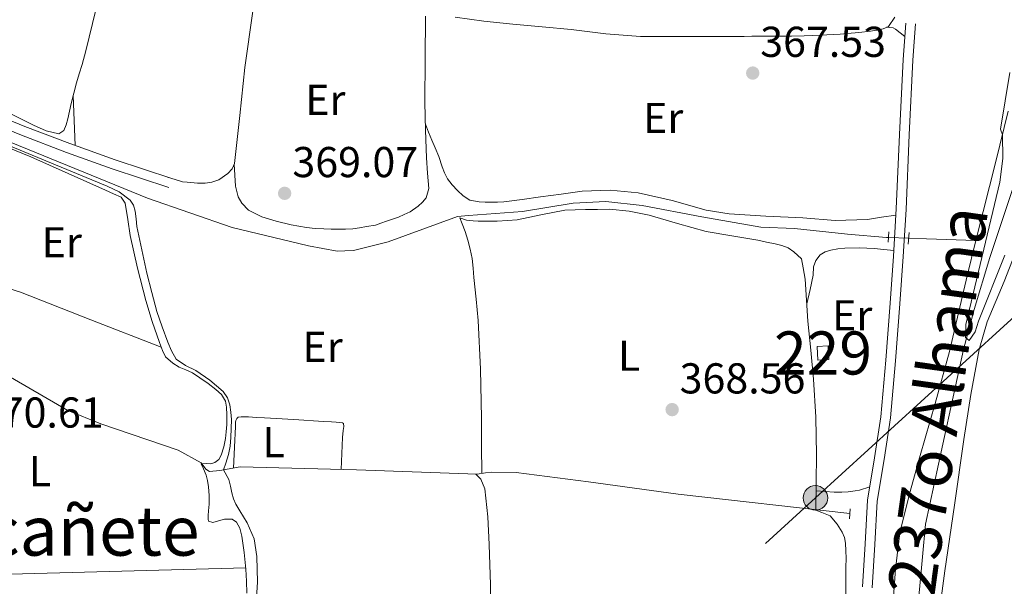
# Model space of a CAD drawing. Units: metres. Extents: x 594709 to 601663, y 4659673 to 4664396.
# Drawn here: x 598914 to 599142, y 4660909 to 4661040 of the extents above; entities that cross this region are included whole.
import ezdxf
from ezdxf.enums import TextEntityAlignment as Align

# ---------------------------------------------------------------- set-up
doc = ezdxf.new("R2010")
doc.units = ezdxf.units.M
doc.header["$MEASUREMENT"] = 0
for name, pattern in [('DGN Style 2', [86.9092, 52.14552, -34.76368]), ('DGN Style 3', [121.67287999999999, 86.9092, -34.76368]), ('DGN Style 4', [139.1416292, 69.52736, -34.76368, 0.0869092, -34.76368]), ('DGN Style 5', [60.836439999999996, 26.07276, -34.76368]), ('DGN Style 7', [173.8184, 78.21828000000001, -34.76368, 26.07276, -34.76368])]:
    doc.linetypes.add(name, pattern=pattern)
for name, color, linetype, lineweight in [('Nivel 11', 7, 'Continuous', 0), ('Nivel 13', 7, 'Continuous', 0), ('Nivel 15', 7, 'Continuous', 0), ('Nivel 16', 7, 'Continuous', 0), ('Nivel 21', 7, 'Continuous', 0), ('Nivel 22', 7, 'Continuous', 0), ('Nivel 23', 7, 'Continuous', 0), ('Nivel 32', 7, 'Continuous', 0), ('Nivel 36', 7, 'Continuous', 0), ('Nivel 37', 7, 'Continuous', 0), ('Nivel 41', 7, 'Continuous', 0), ('Nivel 43', 7, 'Continuous', 0), ('Nivel 45', 7, 'Continuous', 0), ('Nivel 48', 7, 'Continuous', 0), ('Nivel 5', 7, 'Continuous', 0), ('Nivel 51', 7, 'Continuous', 0), ('Nivel 52', 7, 'Continuous', 0), ('Nivel 7', 7, 'Continuous', 0)]:
    doc.layers.add(name, color=color, linetype=linetype, lineweight=lineweight)
doc.styles.add('Style-Arial', font='txt')
doc.styles.add('Style-Arial Narrow', font='txt')
doc.styles.add('Style-Times New Roman', font='txt')
doc.styles.add('Style-timesi', font='timesi.shx', dxfattribs={"bigfont": 'timesibig.shx'})

# ---------------------------------------------------------------- blocks, each defined once
blk = doc.blocks.new('5PATER')
at = {"layer": 'Nivel 7', "linetype": 'Continuous', "lineweight": 0}
h = blk.add_hatch(color=51, dxfattribs=at)
edge = h.paths.add_edge_path()
edge.add_ellipse((0.002061955630779266, -0.001165669411420822), major_axis=(-1.095731442372465, -1.110710699892244), ratio=0.9994222409660318, start_angle=0, end_angle=360)
blk = doc.blocks.new('5PELE_1')
at = {"layer": 'Nivel 32', "linetype": 'Continuous', "lineweight": 0}
h = blk.add_hatch(color=9, dxfattribs=at)
edge = h.paths.add_edge_path()
edge.add_arc((0.001410827040672302, 0.001215402036905289), 2.85, 0, 360)
at = {"layer": 'Nivel 32', "color": 252, "linetype": 'Continuous', "lineweight": 0}
blk.add_circle((0.001410827040672302, 0.001215402036905289, 0.002000000000066393), 2.85, dxfattribs=at)

msp = doc.modelspace()

# ---------------------------------------------------------------- linework, layer by layer
at = {"layer": 'Nivel 11', "color": 142, "linetype": 'Continuous', "lineweight": 13}
for points in [[(599143.3200000003, 4661019.18, 364.88), (599140.4800000004, 4661007.510000002, 365.02), (599137.5399999991, 4660995.870000001, 365.11), (599135.6900000013, 4660988.59, 365.08), (599133.8500000015, 4660981.309999999, 365.03), (599131.7800000012, 4660972.359999999, 364.98), (599129.6900000013, 4660963.41, 364.95), (599126.3500000015, 4660951.359999999, 364.95), (599122.8999999985, 4660939.330000002, 364.96), (599120.3999999985, 4660930.370000001, 364.96), (599118.1700000018, 4660921.330000002, 364.95), (599117.1900000013, 4660912.940000001, 364.96), (599116.5700000003, 4660904.5, 365), (599114.4699999988, 4660888.949999999, 365.14), (599112.1799999997, 4660873.420000002, 365.28), (599109.4200000018, 4660859.379999999, 365.41), (599106.9800000004, 4660845.300000001, 365.52), (599105.4899999984, 4660830.699999999, 365.57), (599104.1000000015, 4660816.100000001, 365.54), (599102.8299999982, 4660802.350000001, 365.46), (599101.5599999987, 4660788.609999999, 365.38), (599100.3999999985, 4660778.039999999, 365.44), (599098.870000001, 4660767.510000002, 365.51), (599097.7600000016, 4660762.129999999, 365.49)], [(599105.8099999987, 4660762.390000001, 365.56), (599106.5599999987, 4660765.489999998, 365.56), (599107.8299999982, 4660771.68, 365.56), (599108.9800000004, 4660777.890000001, 365.56), (599109.7300000004, 4660786.039999999, 365.49), (599110.3999999985, 4660794.190000001, 365.4), (599112.5700000003, 4660806.080000002, 365.34), (599114.6900000013, 4660817.969999999, 365.32), (599117.0899999999, 4660835.039999999, 365.34), (599119.5300000012, 4660852.109999999, 365.35), (599122.2899999991, 4660869.030000001, 365.24), (599124.9699999988, 4660885.969999999, 365.12), (599126.8099999987, 4660899.260000002, 365.07), (599128.6499999985, 4660912.539999999, 365.01), (599130.8299999982, 4660927.77, 364.85), (599133.0300000012, 4660942.989999998, 364.69), (599134.6400000006, 4660953.449999999, 364.74), (599136.5500000007, 4660963.859999999, 364.8), (599138.4299999997, 4660970.32, 364.79), (599142.370000001, 4660979.68, 364.77), (599146.0899999999, 4660989.140000001, 364.76)]]:
    msp.add_polyline3d(points, dxfattribs=at)
at = {"layer": 'Nivel 13', "color": 4, "linetype": 'Continuous', "lineweight": 0, "extrusion": (-0.02741196216938143, -0.9935543269317306, 0.1099926532331154), "elevation": -4647329.271763039, "flags": 128}
msp.add_lwpolyline([(470345.5017323904, 514660.9839147558), (470349.6137543358, 514660.8329990595), (470361.110691268, 514659.9878711619)], dxfattribs=at)
at = {"layer": 'Nivel 13', "color": 4, "linetype": 'Continuous', "lineweight": 0}
for points in [[(598877.629999999, 4661025.66, 370.23), (598885.9600000009, 4661022.600000001, 370.07), (598943.7199999988, 4660999.02, 369.3), (598963.370000001, 4660992.18, 369.32), (598981.0500000007, 4660987.91, 369.22), (598987.6900000013, 4660986.73, 369.32), (598989.5, 4660986.780000001, 369.32), (598991.4800000004, 4660986.859999999, 369.32), (598999.5500000007, 4660988.859999999, 369.27), (599015.5899999999, 4660994.780000001, 368.85), (599018.1900000013, 4660995.010000002, 368.76), (599030.7300000004, 4660995.890000001, 368.52), (599042.4600000009, 4660997.800000001, 368.68), (599050.0399999991, 4660998.25, 368.4), (599058.4699999988, 4660997.300000001, 368.42), (599072.2800000012, 4660994.68, 368.12), (599085.9499999993, 4660992.289999999, 368.05), (599093.8000000007, 4660991.93, 367.78), (599106.0599999987, 4660990.68, 367.19), (599115.1099999994, 4660989.890000001, 366.32), (599115.2399999984, 4660989.859999999, 366.32), (599115.5599999987, 4660989.850000001, 366.31)], [(598914.2699999996, 4660977.190000001, 370.08), (598899.1900000013, 4660981.93, 370.05)], [(598910.4699999988, 4660958.300000001, 370.24), (598925.2600000016, 4660949.75, 370.21), (598932.8900000006, 4660946.66, 370.24), (598950.8399999999, 4660940.539999999, 370.34), (598956.1900000013, 4660937.59, 370.31), (598957.2699999996, 4660936.09, 370.29), (598958.1400000006, 4660935.609999999, 370.28), (598960.5500000007, 4660935.800000001, 370.08), (598965.2399999984, 4660936.68, 369.57), (598992.1900000013, 4660935.940000001, 369.36), (599020.2199999988, 4660934.93, 368.84), (599022.1499999985, 4660935.27, 368.79), (599023.6099999994, 4660935.41, 368.79), (599029.2300000004, 4660935.370000001, 368.69), (599046.0300000012, 4660933.210000001, 368.39), (599066.7899999991, 4660930.289999999, 368.2), (599106.6099999994, 4660925.809999999, 366.71)]]:
    msp.add_polyline3d(points, dxfattribs=at)
at = {"layer": 'Nivel 15', "color": 1, "linetype": 'Continuous', "lineweight": 0, "elevation": 368.58, "flags": 128}
msp.add_lwpolyline([(599098.9899999984, 4660964.57), (599099.1999999993, 4660961.41), (599101.75, 4660961.59), (599101.5399999991, 4660964.739999998), (599098.9899999984, 4660964.57)], dxfattribs=at)
at = {"layer": 'Nivel 16', "color": 1, "linetype": 'Continuous', "lineweight": 13, "extrusion": (-0.006006686017348493, 0.3303677309541672, 0.9438331855085855), "elevation": 1536568.702356868, "flags": 128}
msp.add_lwpolyline([(-683519.1198776811, -4387997.05620661), (-683519.6699685827, -4387997.056206608), (-683597.4047572799, -4387997.752285467)], dxfattribs=at)
at = {"layer": 'Nivel 21', "color": 1, "linetype": 'DGN Style 2', "lineweight": 0, "flags": 128}
for points, elevation in [([(599115.629999999, 4660991.199999999), (599115.5100000016, 4660988.82)], 366.34), ([(599120.3299999982, 4660991.010000002), (599120.1499999985, 4660988.359999999)], 366.34), ([(599106.6999999993, 4660926.949999999), (599106.5199999996, 4660924.600000001)], 366.84)]:
    msp.add_lwpolyline(points, dxfattribs=dict(at, elevation=elevation))
at = {"layer": 'Nivel 21', "color": 7, "linetype": 'Continuous', "lineweight": 0}
for points in [[(599109.5199999996, 4660908.800000001, 366.95), (599110.1400000006, 4660918.789999999, 366.92), (599110.6999999993, 4660928.969999999, 366.88), (599112.3099999987, 4660938.73, 366.72), (599113.8099999987, 4660948.300000001, 366.55), (599114.9499999993, 4660961.43, 366.36), (599115.9499999993, 4660974.649999999, 366.31), (599116.6900000013, 4660985.57, 366.41), (599117.370000001, 4660996.489999998, 366.52), (599118.129999999, 4661013.800000001, 366.63), (599118.9899999984, 4661031.140000001, 366.77), (599119.2699999996, 4661035.379999999, 366.82), (599119.5500000007, 4661039.600000001, 366.87)], [(598862.870000001, 4661021.34, 372), (598864.4699999988, 4661023.580000002, 371.87), (598866.1700000018, 4661025.080000002, 371.73), (598867.7899999991, 4661026.280000001, 371.61), (598869.629999999, 4661027.219999999, 371.48), (598872.0500000007, 4661027.830000002, 371.32), (598874.4899999984, 4661027.780000001, 371.17), (598880.4400000013, 4661026.830000002, 370.69), (598886.3000000007, 4661025.140000001, 370.18), (598900.4299999997, 4661019.330000002, 369.27), (598914.4899999984, 4661013.609999999, 368.85), (598924.9699999988, 4661009.600000001, 368.93), (598935.5300000012, 4661005.82, 369.01), (598942.1099999994, 4661003.649999999, 368.97), (598948.6999999993, 4661001.48, 368.93)]]:
    msp.add_polyline3d(points, dxfattribs=at)
at = {"layer": 'Nivel 21', "color": 7, "linetype": 'DGN Style 3', "lineweight": 0}
for points in [[(599111.7699999996, 4660908.600000001, 366.95), (599112.3900000006, 4660918.66, 366.92), (599112.9499999993, 4660928.719999999, 366.88), (599114.5399999991, 4660938.370000001, 366.72), (599116.0599999987, 4660948.02, 366.55), (599117.2100000009, 4660961.25, 366.36), (599118.1999999993, 4660974.48, 366.31), (599118.9499999993, 4660985.43, 366.41), (599119.629999999, 4660996.370000001, 366.52), (599120.3900000006, 4661013.699999999, 366.63), (599121.2399999984, 4661031.010000002, 366.77), (599121.5199999996, 4661035.23, 366.82), (599121.8000000007, 4661039.440000001, 366.87)], [(598949.379999999, 4661003.559999999, 368.93), (598942.8000000007, 4661005.73, 368.97), (598936.2399999984, 4661007.890000001, 369.01), (598925.7300000004, 4661011.66, 368.93), (598915.2899999991, 4661015.649999999, 368.85), (598901.2600000016, 4661021.359999999, 369.27)]]:
    msp.add_polyline3d(points, dxfattribs=at)
at = {"layer": 'Nivel 22', "color": 4, "linetype": 'DGN Style 5', "lineweight": 0, "extrusion": (0.03413302795917249, -0.001094007306383734, 0.9994166996555301), "elevation": 15716.56754062563, "flags": 128}
msp.add_lwpolyline([(4677790.177449781, -449219.3400547802), (4677790.177449781, -449224.0251908489)], dxfattribs=at)
at = {"layer": 'Nivel 23', "color": 70, "linetype": 'DGN Style 4', "lineweight": 0}
msp.add_polyline3d([(599144.3200000003, 4661000.969999999, 364.92), (599139.0300000012, 4660985.239999998, 364.97), (599135.4299999997, 4660973.149999999, 364.99), (599132.9299999997, 4660963.850000001, 364.9), (599128.1499999985, 4660941.93, 364.83), (599124.1600000001, 4660923.34, 364.91), (599122.7699999996, 4660908.210000001, 365.01), (599121.1700000018, 4660893.920000002, 365.1), (599118.870000001, 4660881.120000001, 365.19), (599113.9899999984, 4660852.43, 365), (599111.5899999999, 4660835.84, 365.45), (599107.3999999985, 4660806.43, 365.42), (599105.3099999987, 4660783.719999999, 365.46), (599103.4200000018, 4660770.920000002, 365.52), (599099.3200000003, 4660750.23, 365.54)], dxfattribs=at)
at = {"layer": 'Nivel 32', "color": 6, "linetype": 'DGN Style 7', "lineweight": 0}
msp.add_polyline3d([(598211.2100000009, 4660126.359999999, 381), (598217.0799999982, 4660131.52, 381.02), (598334.3500000015, 4660240.210000001, 379.32), (598439.5799999982, 4660337.739999998, 378.01), (598567.5, 4660456.289999999, 377.62), (598686.9600000009, 4660567.010000002, 377.04), (598786.6700000018, 4660647.780000001, 374.74), (598867.0500000007, 4660718.399999999, 373.11), (598958.6700000018, 4660801.719999999, 370.25), (599098.6099999994, 4660929.460000001, 367.12), (599205, 4661026.59, 367.92), (599376.5199999996, 4661112.59, 375.22), (599506.0100000016, 4661177.539999999, 379.95), (599671.1499999985, 4661258.359999999, 378.7), (599817.2699999996, 4661330.59, 377.72), (599971.370000001, 4661406.780000001, 377.63), (600102.7899999991, 4661471.75, 376.65)], dxfattribs=at)
at = {"layer": 'Nivel 36', "color": 92, "linetype": 'Continuous', "lineweight": 0, "extrusion": (-0.01252039819567144, -0.01252039819567313, 0.9998432273401885), "elevation": -65487.63833792835, "flags": 128}
msp.add_lwpolyline([(598884.1882185042, 4660568.219209738), (598884.4073247649, 4660562.408754297), (598884.6364302337, 4660556.588298067)], dxfattribs=at)
at = {"layer": 'Nivel 36', "color": 92, "linetype": 'Continuous', "lineweight": 0, "extrusion": (-0.02415507823272277, -0.02415507823272508, 0.9994163618788429), "elevation": -126683.2257047371, "flags": 128}
msp.add_lwpolyline([(-2872312.23633825, 3717146.833631374), (-2872296.177943248, 3717153.859302159), (-2872280.105406113, 3717160.884972945)], dxfattribs=at)
at = {"layer": 'Nivel 36', "color": 92, "linetype": 'Continuous', "lineweight": 0}
for points in [[(598948.3999999985, 4661003.879999999, 368.94), (598950.1400000006, 4661003.34, 369.07), (598951.879999999, 4661002.789999999, 369.17), (598952.9499999993, 4661002.699999999, 369.17), (598955.3500000015, 4661002.440000001, 369.17), (598957.0799999982, 4661002.469999999, 369.17), (598958.6799999997, 4661002.739999998, 369.17), (598960.25, 4661003.27, 369.17), (598962.3599999994, 4661004.73, 369.17), (598963.3399999999, 4661005.780000001, 369.17), (598963.9100000001, 4661007.02, 369.17), (598965.1499999985, 4661018.16, 369.17), (598966.2800000012, 4661029.300000001, 369.17), (598969.9400000013, 4661055.010000002, 368.96)], [(598931.7399999984, 4661042.690000001, 369), (598930.1999999993, 4661036.330000002, 368.96), (598929.4100000001, 4661033.149999999, 368.97), (598928.5700000003, 4661029.98, 369), (598927.9100000001, 4661027.879999999, 369.04), (598927.2600000016, 4661025.780000001, 369.08), (598926.6499999985, 4661023.370000001, 369.08), (598926.0599999987, 4661020.949999999, 369.08), (598925.6400000006, 4661019.18, 369.08), (598925.2300000004, 4661017.399999999, 369.08), (598924.870000001, 4661016.02, 369.08), (598924.3099999987, 4661014.66, 369.08), (598923.2100000009, 4661013.899999999, 369.08), (598920.2100000009, 4661014.620000001, 369.11), (598917.2699999996, 4661015.91, 369.14), (598906.6499999985, 4661021.300000001, 369.11)], [(598963.8500000015, 4661006.870000001, 369.17), (598964, 4661004.32, 369.06), (598964.1499999985, 4661001.77, 368.96), (598964.7300000004, 4660999.289999999, 368.96), (598965.6099999994, 4660997.82, 368.96), (598967.1799999997, 4660996.23, 368.96), (598970.2800000012, 4660994.699999999, 368.88), (598973.5500000007, 4660993.690000001, 368.79), (598977.0700000003, 4660992.82, 368.79), (598980.629999999, 4660992.18, 368.8), (598982.6099999994, 4660991.960000001, 368.81), (598984.6000000015, 4660991.850000001, 368.82), (598986.3099999987, 4660991.82, 368.82), (598988.0300000012, 4660991.82, 368.82), (598989.6799999997, 4660991.800000001, 368.82), (598991.3399999999, 4660991.879999999, 368.8), (598992.9299999997, 4660992.109999999, 368.76), (598994.5199999996, 4660992.390000001, 368.72), (598996.5899999999, 4660992.760000002, 368.72), (598997.879999999, 4660993.199999999, 368.72), (598999.1600000001, 4660993.66, 368.72), (599000.5399999991, 4660994.140000001, 368.74), (599001.9100000001, 4660994.620000001, 368.76), (599003.2899999991, 4660995.18, 368.77), (599004.629999999, 4660995.850000001, 368.79), (599006.5199999996, 4660997.16, 368.8), (599007.5199999996, 4660998.039999999, 368.81), (599008.3599999994, 4660999.109999999, 368.8), (599008.9899999984, 4661001.219999999, 368.79), (599008.6999999993, 4661004.780000001, 368.79), (599008.4299999997, 4661008.34, 368.79), (599008.1900000013, 4661014.780000001, 368.79), (599008.0700000003, 4661021.219999999, 368.79), (599008.129999999, 4661031.23, 368.77), (599008.1700000018, 4661041.239999998, 368.74)], [(599015.0799999982, 4661040.969999999, 368.69), (599021.75, 4661040.039999999, 368.65), (599028.4600000009, 4661039.399999999, 368.61), (599035.2199999988, 4661038.760000002, 368.56), (599041.9800000004, 4661038.120000001, 368.48), (599050, 4661037.129999999, 368.32), (599058.0399999991, 4661036.52, 368.16), (599060.0599999987, 4661036.52, 368.18), (599062.0700000003, 4661036.52, 368.2), (599065.620000001, 4661036.52, 368.17), (599069.1600000001, 4661036.52, 368.12), (599071.2199999988, 4661036.52, 368.06), (599073.2699999996, 4661036.52, 368.02), (599075.5, 4661036.52, 368.02), (599076.9899999984, 4661036.52, 368.01), (599078.4899999984, 4661036.52, 368), (599080.3000000007, 4661036.52, 367.99), (599082.1000000015, 4661036.530000001, 367.95), (599083.8999999985, 4661036.550000001, 367.91), (599085.3299999982, 4661036.559999999, 367.9), (599086.7600000016, 4661036.57, 367.89), (599088.4299999997, 4661036.57, 367.87), (599090.0899999999, 4661036.57, 367.84), (599093.0700000003, 4661036.600000001, 367.77), (599096.0399999991, 4661036.690000001, 367.68), (599097.8900000006, 4661036.77, 367.64), (599099.7399999984, 4661036.850000001, 367.6), (599101.2399999984, 4661036.91, 367.58), (599102.75, 4661036.960000001, 367.56), (599104.3900000006, 4661037.080000002, 367.54), (599106.0300000012, 4661037.219999999, 367.52), (599108.6999999993, 4661037.460000001, 367.48), (599111.370000001, 4661037.719999999, 367.44), (599112.8399999999, 4661037.969999999, 367.44), (599114.3000000007, 4661038.32, 367.44), (599115.5300000012, 4661038.850000001, 367.44), (599117, 4661040.960000001, 367.44)], [(599115.1099999994, 4661038.670000002, 367.44), (599116.629999999, 4661038.5, 367.19), (599117.1499999985, 4661038.239999998, 366.9), (599118.2399999984, 4661037.359999999, 366.87), (599119.3399999999, 4661036.469999999, 366.83)], [(599117.2800000012, 4660995.080000002, 366.5), (599113.9699999988, 4660994.550000001, 366.81), (599110.6700000018, 4660994.02, 367.11), (599103.1900000013, 4660993.850000001, 367.64), (599095.6600000001, 4660994.420000002, 367.97), (599087.129999999, 4660994.809999999, 368.24), (599078.6000000015, 4660995.330000002, 368.34), (599073.2699999996, 4660996.199999999, 368.3), (599065.4299999997, 4660998.420000002, 368.19), (599057.5, 4661000.23, 368.12), (599051.0100000016, 4661000.84, 368.11), (599044.5399999991, 4661000.609999999, 368.15), (599039.6900000013, 4660999.940000001, 368.23), (599034.8399999999, 4660999.27, 368.32), (599030.620000001, 4660998.699999999, 368.35), (599026.3900000006, 4660998.149999999, 368.37), (599024.8999999985, 4660998.059999999, 368.43), (599023.3999999985, 4660998.050000001, 368.48), (599022.0199999996, 4660998.07, 368.48), (599020.629999999, 4660998.120000001, 368.48), (599018.4699999988, 4660998.530000001, 368.53), (599016.9499999993, 4660999.52, 368.6), (599015.6400000006, 4661000.780000001, 368.64), (599014.3900000006, 4661002.07, 368.64), (599013.3200000003, 4661003.5, 368.63), (599012.620000001, 4661004.859999999, 368.61), (599012.0599999987, 4661006.280000001, 368.6), (599011.2699999996, 4661008.629999999, 368.61), (599010.4600000009, 4661010.649999999, 368.63), (599009.6600000001, 4661012.460000001, 368.64), (599008.9100000001, 4661014.300000001, 368.72), (599008.1700000018, 4661016.140000001, 368.79)], [(598905.6400000006, 4661013.050000001, 370.5), (598916.6499999985, 4661008.580000002, 370.58), (598925.3399999999, 4661004.719999999, 370.55), (598934.0300000012, 4661000.84, 370.52), (598935.8399999999, 4661000.030000001, 370.55), (598937.6600000001, 4660999.210000001, 370.58), (598938.6000000015, 4660997.859999999, 370.56), (598939.1600000001, 4660994.07, 370.54), (598939.6900000013, 4660990.300000001, 370.52), (598941.3999999985, 4660982.739999998, 370.46), (598943.3399999999, 4660975.239999998, 370.4), (598944.8399999999, 4660970.350000001, 370.39), (598946.4899999984, 4660965.510000002, 370.5), (598947.2300000004, 4660963.620000001, 370.6), (598947.8999999985, 4660962.18, 370.68), (598949.629999999, 4660960.739999998, 370.66), (598951.0700000003, 4660959.82, 370.58), (598952.6099999994, 4660959.149999999, 370.52), (598954.1499999985, 4660958.469999999, 370.47), (598955.879999999, 4660957.350000001, 370.45), (598957.7699999996, 4660956.030000001, 370.46), (598959.6099999994, 4660954.629999999, 370.47), (598960.870000001, 4660953.420000002, 370.5), (598961.7899999991, 4660951.91, 370.53), (598962.0700000003, 4660950.489999998, 370.53), (598962.1499999985, 4660948.699999999, 370.58), (598962.1499999985, 4660946.469999999, 370.64), (598961.9800000004, 4660944.760000002, 370.66), (598961.8200000003, 4660943.239999998, 370.66), (598961.4299999997, 4660941.300000001, 370.69), (598960.8399999999, 4660939.379999999, 370.71), (598960.3000000007, 4660938.390000001, 370.68), (598959.3399999999, 4660937.690000001, 370.63), (598958.4299999997, 4660937.370000001, 370.56), (598957.4499999993, 4660937.420000002, 370.56), (598956.1900000013, 4660937.379999999, 370.31), (598956.6999999993, 4660936.190000001, 370.48), (598957.3399999999, 4660934.73, 370.64), (598957.6600000001, 4660933.510000002, 370.72), (598957.870000001, 4660932.059999999, 370.74), (598958.0300000012, 4660929.989999998, 370.74), (598958.0100000016, 4660928.02, 370.76), (598957.870000001, 4660926.469999999, 370.76), (598957.8299999982, 4660925.399999999, 370.76), (598957.8299999982, 4660924.550000001, 370.74), (598957.8500000015, 4660924.07, 370.74), (598958.8900000006, 4660923.75, 370.72), (598960.1999999993, 4660924.140000001, 370.69), (598961.5799999982, 4660924.5, 370.76), (598963.3500000015, 4660924.52, 370.76), (598964.379999999, 4660923.800000001, 370.77), (598965.1799999997, 4660922.440000001, 370.76), (598965.5899999999, 4660920.600000001, 370.76), (598966.129999999, 4660916.77, 370.78), (598966.5399999991, 4660912.920000002, 370.82), (598966.6900000013, 4660910.140000001, 370.86), (598966.7399999984, 4660907.370000001, 370.9)], [(599021.25, 4660935.109999999, 368.81), (599021.2100000009, 4660941.539999999, 369.18), (599021.1799999997, 4660947.969999999, 369.54), (599020.9899999984, 4660959.300000001, 369.63), (599020.4100000001, 4660970.629999999, 369.38), (599019.9299999997, 4660975.600000001, 369.37), (599019.3999999985, 4660980.57, 369.36), (599019.2300000004, 4660982.77, 369.37), (599019.0300000012, 4660984.969999999, 369.38), (599018.5899999999, 4660987.140000001, 369.38), (599017.9800000004, 4660989.289999999, 369.38), (599017.370000001, 4660991.300000001, 369.41), (599016.6999999993, 4660993.059999999, 369.12), (599016.1900000013, 4660994.399999999, 368.9), (599017.6900000013, 4660993.859999999, 368.55), (599019.2399999984, 4660993.699999999, 368.55), (599020.4400000013, 4660993.649999999, 368.58), (599022.4400000013, 4660993.649999999, 368.61), (599024.8299999982, 4660993.690000001, 368.63), (599027.1799999997, 4660993.809999999, 368.61), (599029.4200000018, 4660993.969999999, 368.61), (599034.9699999988, 4660995.149999999, 368.57), (599040.5399999991, 4660996.210000001, 368.52), (599042.9100000001, 4660996.289999999, 368.52), (599045.2699999996, 4660996.34, 368.52), (599048.0500000007, 4660996.390000001, 368.49), (599050.8299999982, 4660996.41, 368.47), (599055.4600000009, 4660995.98, 368.43), (599060.0399999991, 4660995.050000001, 368.39), (599066.6700000018, 4660993.120000001, 368.36), (599073.2899999991, 4660991.289999999, 368.36), (599079.2699999996, 4660990.260000002, 368.61), (599085.2600000016, 4660989.239999998, 368.88), (599087.2800000012, 4660988.82, 368.86), (599089.2899999991, 4660988.370000001, 368.77), (599090.8299999982, 4660988, 368.66), (599092.3099999987, 4660987.460000001, 368.55), (599093.6099999994, 4660986.52, 368.47), (599095.370000001, 4660984.920000002, 368.39), (599095.7899999991, 4660982.809999999, 368.26), (599096.1999999993, 4660980.210000001, 368.18), (599096.5700000003, 4660975.34, 368.03), (599096.8900000006, 4660970.469999999, 367.88), (599097.5199999996, 4660963.739999998, 367.81), (599098.1400000006, 4660957, 367.83), (599098.7199999988, 4660948.219999999, 368.03), (599098.8900000006, 4660939.449999999, 367.92), (599098.7899999991, 4660933.080000002, 367.46), (599098.6999999993, 4660926.59, 367.02), (599100.1400000006, 4660926.039999999, 367.25), (599102.0100000016, 4660925.32, 367.48), (599103.6700000018, 4660923.379999999, 367.56), (599104.8399999999, 4660921.52, 367.62), (599105.3399999999, 4660920.25, 367.66), (599105.5899999999, 4660918.93, 367.68), (599105.6999999993, 4660917.210000001, 367.69), (599105.7199999988, 4660915.489999998, 367.68), (599105.6900000013, 4660913.280000001, 367.68), (599105.6600000001, 4660911.080000002, 367.67), (599105.6400000006, 4660906.27, 367.73)], [(599096.629999999, 4660974.460000001, 367.32), (599097.3599999994, 4660977.800000001, 367.25), (599098.0899999999, 4660981.140000001, 367.19), (599098.1999999993, 4660983.080000002, 367.11), (599098.6999999993, 4660984.559999999, 367.08), (599099.7199999988, 4660985.830000002, 367.04), (599100.9100000001, 4660986.559999999, 367.02), (599102.1999999993, 4660986.93, 367), (599103.8099999987, 4660987.25, 366.96), (599105.4299999997, 4660987.41, 366.92), (599108.8500000015, 4660987.489999998, 366.81), (599112.25, 4660987.330000002, 366.72), (599114.5100000016, 4660987.09, 366.69), (599116.7699999996, 4660986.84, 366.66)], [(598963.6900000013, 4660936.390000001, 369.74), (598963.9100000001, 4660941.190000001, 369.85), (598964.120000001, 4660945.989999998, 369.96), (598964.1099999994, 4660946.5, 369.97), (598964.120000001, 4660947.030000001, 369.91), (598964.2199999988, 4660947.420000002, 369.86), (598964.4600000009, 4660947.899999999, 369.8), (598964.7899999991, 4660948.199999999, 369.73), (598965.4699999988, 4660948.260000002, 369.73), (598966.1999999993, 4660948.280000001, 369.72), (598967.1900000013, 4660948.25, 369.67), (598969.0300000012, 4660948.140000001, 369.63), (598970.870000001, 4660948.02, 369.6), (598977.6999999993, 4660947.609999999, 369.56), (598984.5199999996, 4660947.190000001, 369.54), (598986.4100000001, 4660947.100000001, 369.54), (598987.4499999993, 4660947.050000001, 369.54), (598988.1700000018, 4660946.969999999, 369.54), (598988.9400000013, 4660946.890000001, 369.59), (598989.1900000013, 4660946.699999999, 369.57), (598989.2300000004, 4660946.039999999, 369.57), (598989.1099999994, 4660945.109999999, 369.56), (598988.9499999993, 4660943.48, 369.56), (598988.8000000007, 4660939.760000002, 369.47), (598988.6499999985, 4660936.039999999, 369.39)], [(599023.3500000015, 4660899.91, 369.92), (599023.2600000016, 4660909.280000001, 369.96), (599022.9899999984, 4660918.649999999, 369.92), (599022.6600000001, 4660925.100000001, 369.83), (599021.9800000004, 4660931.539999999, 369.7), (599021, 4660933.830000002, 369.64), (599019.8500000015, 4660934.949999999, 368.84)], [(599098.7699999996, 4660931.109999999, 367.17), (599100.8599999994, 4660930.960000001, 367.13), (599102.9499999993, 4660930.82, 367.09), (599104.7300000004, 4660930.82, 367.03), (599106.2300000004, 4660930.84, 367.03), (599107.8200000003, 4660931.09, 366.95), (599108.8399999999, 4660931.27, 366.95), (599111.2100000009, 4660932.059999999, 366.98)]]:
    msp.add_polyline3d(points, dxfattribs=at)
at = {"layer": 'Nivel 5', "color": 30, "linetype": 'Continuous', "lineweight": 0, "flags": 128}
for points, elevation in [([(599143.6799999997, 4661028.18), (599141.5, 4661015.010000002), (599141.9899999984, 4661013.719999999), (599142.0899999999, 4661008.190000001), (599141.4100000001, 4661002.68), (599133.5300000012, 4660969.690000001), (599133.379999999, 4660966.670000002), (599134.2300000004, 4660965.960000001), (599135.6400000006, 4660968), (599136.4100000001, 4660970.460000001), (599142.5700000003, 4660985.77)], 365), ([(598911.0399999991, 4661011.48), (598920.1799999997, 4661007.690000001), (598927.2899999991, 4661004.73), (598934.4100000001, 4661001.77), (598937.1600000001, 4661000.43), (598939.6900000013, 4660998.530000001), (598940.5100000016, 4660997.350000001), (598940.8999999985, 4660996.010000002), (598941.0799999982, 4660994.210000001), (598941.2899999991, 4660992.420000002), (598942.4100000001, 4660986.98), (598943.620000001, 4660981.559999999), (598944.7100000009, 4660977.129999999), (598945.8999999985, 4660972.73), (598947.120000001, 4660969.149999999), (598948.4899999984, 4660965.609999999), (598949.2699999996, 4660963.550000001), (598950.3900000006, 4660961.649999999), (598952.5500000007, 4660960.18), (598954.9100000001, 4660959.02), (598958.1900000013, 4660956.789999999), (598961.2699999996, 4660954.16), (598962.2600000016, 4660952.690000001), (598962.8000000007, 4660951.02), (598963.0899999999, 4660949.330000002), (598963.1999999993, 4660947.629999999), (598963.1600000001, 4660945.539999999), (598963.0399999991, 4660943.449999999), (598962.8900000006, 4660941.449999999), (598962.5300000012, 4660939.489999998), (598961.8900000006, 4660937.48), (598961.379999999, 4660935.960000001), (598962.629999999, 4660933.760000002), (598962.9499999993, 4660932.199999999), (598963.2899999991, 4660930.640000001), (598963.6799999997, 4660929.280000001), (598964.2100000009, 4660927.989999998), (598965.120000001, 4660926.489999998), (598965.9800000004, 4660925.100000001), (598966.8399999999, 4660923.710000001), (598968.4400000013, 4660919.940000001), (598969.129999999, 4660915.890000001), (598969.2800000012, 4660909.879999999), (598968.8299999982, 4660903.890000001)], 370)]:
    msp.add_lwpolyline(points, dxfattribs=dict(at, elevation=elevation))
at = {"layer": 'Nivel 51', "color": 151, "linetype": 'Continuous', "lineweight": 13}
for points in [[(599143.3200000003, 4661019.18, 364.88), (599140.4800000004, 4661007.510000002, 365.02), (599137.5399999991, 4660995.870000001, 365.11), (599135.6900000013, 4660988.59, 365.08), (599133.8500000015, 4660981.309999999, 365.03), (599131.7800000012, 4660972.359999999, 364.98), (599129.6900000013, 4660963.41, 364.95), (599126.3500000015, 4660951.359999999, 364.95), (599122.8999999985, 4660939.330000002, 364.96), (599120.3999999985, 4660930.370000001, 364.96), (599118.1700000018, 4660921.330000002, 364.95), (599117.1900000013, 4660912.940000001, 364.96), (599116.5700000003, 4660904.5, 365), (599114.4699999988, 4660888.949999999, 365.14), (599112.1799999997, 4660873.420000002, 365.28), (599109.4200000018, 4660859.379999999, 365.41), (599106.9800000004, 4660845.300000001, 365.52), (599105.4899999984, 4660830.699999999, 365.57), (599104.1000000015, 4660816.100000001, 365.54), (599102.8299999982, 4660802.350000001, 365.46), (599101.5599999987, 4660788.609999999, 365.38), (599100.3999999985, 4660778.039999999, 365.44), (599098.870000001, 4660767.510000002, 365.51), (599097.7600000016, 4660762.129999999, 365.49)], [(599105.8099999987, 4660762.390000001, 365.56), (599106.5599999987, 4660765.489999998, 365.56), (599107.8299999982, 4660771.68, 365.56), (599108.9800000004, 4660777.890000001, 365.56), (599109.7300000004, 4660786.039999999, 365.49), (599110.3999999985, 4660794.190000001, 365.4), (599112.5700000003, 4660806.080000002, 365.34), (599114.6900000013, 4660817.969999999, 365.32), (599117.0899999999, 4660835.039999999, 365.34), (599119.5300000012, 4660852.109999999, 365.35), (599122.2899999991, 4660869.030000001, 365.24), (599124.9699999988, 4660885.969999999, 365.12), (599126.8099999987, 4660899.260000002, 365.07), (599128.6499999985, 4660912.539999999, 365.01), (599130.8299999982, 4660927.77, 364.85), (599133.0300000012, 4660942.989999998, 364.69), (599134.6400000006, 4660953.449999999, 364.74), (599136.5500000007, 4660963.859999999, 364.8), (599138.4299999997, 4660970.32, 364.79), (599142.370000001, 4660979.68, 364.77), (599146.0899999999, 4660989.140000001, 364.76)]]:
    msp.add_polyline3d(points, dxfattribs=at)
at = {"layer": 'Nivel 52', "color": 1, "linetype": 'Continuous', "lineweight": 0}
msp.add_3dface([(599098.9899999984, 4660964.57, 368.58), (599099.1999999993, 4660961.41, 368.58), (599101.75, 4660961.59, 368.58), (599101.5399999991, 4660964.739999998, 368.58)], dxfattribs=at)

# ---------------------------------------------------------------- block references
at = {"layer": 'Nivel 32', "color": 252, "linetype": 'Continuous', "lineweight": 0}
msp.add_blockref('5PELE_1', (599098.6099999994, 4660929.460000001, 367.12), dxfattribs=at)
at = {"layer": 'Nivel 7', "color": 51, "linetype": 'Continuous', "lineweight": 0}
for p in [(599084.0799999982, 4661028.02, 367.53), (598975.5399999991, 4661000.120000001, 369.07), (599065.3900000006, 4660949.940000001, 368.56)]:
    msp.add_blockref('5PATER', p, dxfattribs=at)

# ---------------------------------------------------------------- texts
at = {"layer": 'Nivel 37', "color": 92, "linetype": 'Continuous', "lineweight": 0, "style": 'Style-Arial Narrow'}
for s, p in [('Er', (598984.9808149971, 4661021.79998, 369)), ('Er', (599063.310814999, 4661017.609979998, 368.16)), ('Er', (598923.8608149998, 4660988.759980001, 370.3)), ('Er', (599107.1508149989, 4660971.819979999, 367.12)), ('Er', (598984.3408149965, 4660964.509980001, 369.26)), ('L', (599055.413147103, 4660962.449979998, 368.66)), ('L', (598972.9631471038, 4660942.399979997, 369.62)), ('L', (598918.7831471041, 4660935.659979999, 370.66))]:
    msp.add_text(s, height=6.99996, dxfattribs=at).set_placement(p, align=Align.MIDDLE_CENTER)
at = {"layer": 'Nivel 41', "color": 7, "linetype": 'Continuous', "lineweight": 0, "style": 'Style-Arial'}
for s, p in [('367.53', (599085.8200000003, 4661031.77, 367.53)), ('369.07', (598977.3399999999, 4661003.870000001, 369.07)), ('368.56', (599067.129999999, 4660953.690000001, 368.56)), ('370.61', (598904.4100000001, 4660945.760000002, 370.6))]:
    msp.add_text(s, height=6.99996, dxfattribs=at).set_placement(p)
at = {"layer": 'Nivel 43', "color": 142, "linetype": 'Continuous', "lineweight": 0, "style": 'Style-timesi'}
msp.add_text('R%%237o Alhama', height=10.99998, rotation=82.06059167384917, dxfattribs=at).set_placement((599121.0300000012, 4660869.57, 365.25))
at = {"layer": 'Nivel 45', "color": 7, "linetype": 'Continuous', "lineweight": 0, "style": 'Style-Times New Roman'}
msp.add_text('Socañete', height=11.49996, dxfattribs=at).set_placement((598921.5180884972, 4660921.809979998, 370.88), align=Align.MIDDLE_CENTER)
at = {"layer": 'Nivel 48', "color": 7, "linetype": 'Continuous', "lineweight": 0, "style": 'Style-Arial Narrow'}
msp.add_text('229', height=9.99996, dxfattribs=at).set_placement((599100.3746221028, 4660963.079980001, 367.6), align=Align.MIDDLE_CENTER)

doc.saveas('drawing.dxf')
